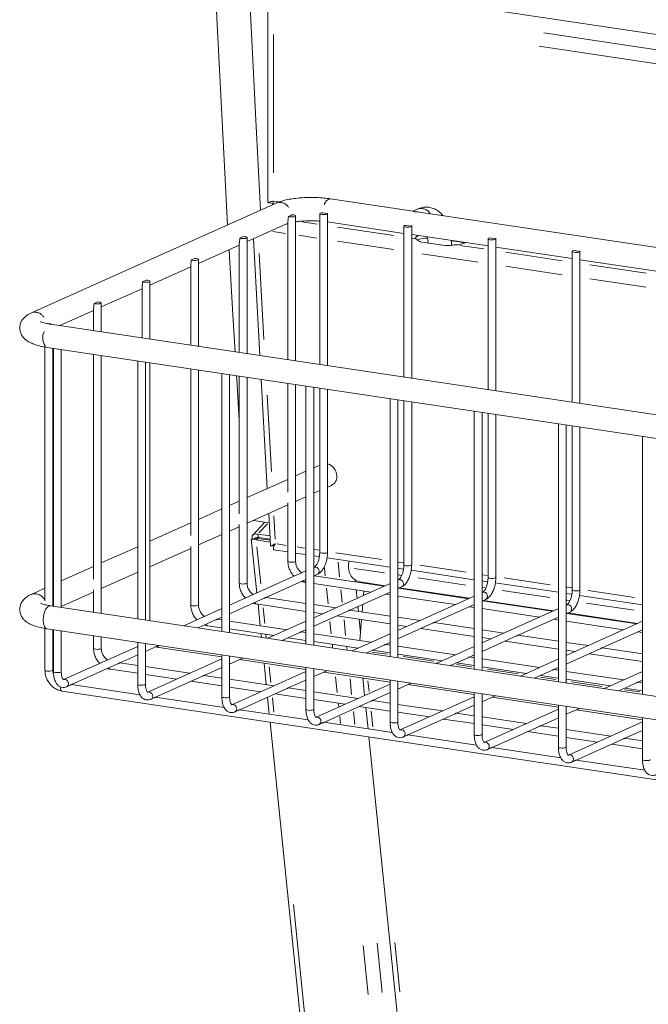
# Model space of a CAD drawing. Units: millimetres. Extents: x 16 to 826, y 7 to 580.
# Drawn here: x 696 to 712, y 359 to 384 of the extents above; entities that cross this region are included whole.
import ezdxf

# ---------------------------------------------------------------- set-up
doc = ezdxf.new("R2010")
doc.units = ezdxf.units.MM
doc.linetypes.add('PHANTOM', pattern=[12.7, 6.35, -1.27, 1.27, -1.27, 1.27, -1.27])

msp = doc.modelspace()

# ---------------------------------------------------------------- linework, layer by layer
at = {"color": 7, "linetype": 'Continuous', "lineweight": 15}
for p, q in [((704.893, 384.649), (753.966, 377.316)), ((702.471, 384.301), (702.471, 379.195)), ((706.211, 378.97), (704.08, 379.288)), ((702.683, 379.18), (696.383, 376.356)), ((702.509, 379.181), (702.613, 379.165)), ((706.321, 379.025), (706.201, 378.971)), ((702.997, 378.837), (703.066, 378.867)), ((703.184, 375.118), (703.184, 378.85)), ((703.804, 378.907), (703.804, 375.026)), ((704.004, 378.907), (703.885, 378.924)), ((704.004, 374.996), (704.004, 378.921)), ((749.512, 372.499), (706.365, 378.947)), ((701.934, 378.187), (702.929, 378.632)), ((702.984, 378.712), (702.984, 375.148)), ((704.004, 378.693), (705.969, 378.399)), ((705.969, 378.583), (705.969, 374.702)), ((706.169, 378.583), (706.019, 378.605)), ((706.169, 374.672), (706.169, 378.598)), ((701.747, 378.276), (701.834, 378.315)), ((701.934, 375.305), (701.934, 378.289)), ((702.096, 378.259), (702.264, 375.256)), ((706.169, 378.369), (708.134, 378.076)), ((708.134, 378.259), (708.134, 374.379)), ((708.334, 378.259), (708.184, 378.282)), ((708.334, 374.349), (708.334, 378.275)), ((700.684, 377.626), (701.734, 378.097)), ((701.734, 378.152), (701.734, 375.335)), ((706.431, 378.172), (707.029, 378.083)), ((707.397, 378.179), (707.188, 378.21)), ((708.334, 378.046), (710.299, 377.752)), ((700.497, 377.716), (700.584, 377.755)), ((710.299, 377.936), (710.299, 374.055)), ((710.499, 377.936), (710.349, 377.958)), ((710.499, 374.025), (710.499, 377.951)), ((699.434, 377.066), (700.484, 377.537)), ((700.484, 377.592), (700.484, 375.522)), ((700.684, 375.492), (700.684, 377.729)), ((710.499, 377.722), (712.464, 377.429)), ((698.184, 376.505), (699.234, 376.976)), ((699.234, 377.031), (699.234, 375.709)), ((699.247, 377.156), (699.334, 377.194)), ((699.434, 375.679), (699.434, 377.169)), ((697.984, 376.471), (697.984, 375.895)), ((697.997, 376.595), (698.084, 376.634)), ((698.184, 375.866), (698.184, 376.608)), ((697.113, 376.026), (697.984, 376.416)), ((744.598, 368.93), (696.88, 376.06)), ((696.734, 375.476), (696.734, 368.942)), ((696.791, 375.467), (744.509, 368.337)), ((696.934, 368.808), (696.934, 375.446)), ((696.954, 375.443), (696.954, 368.805)), ((697.154, 368.775), (697.154, 375.413)), ((697.984, 375.289), (697.984, 369.503)), ((698.184, 368.621), (698.184, 375.259)), ((699.119, 375.119), (699.119, 368.481)), ((699.319, 368.452), (699.319, 375.089)), ((699.434, 368.434), (699.434, 375.072)), ((700.484, 374.915), (700.484, 370.623)), ((700.684, 368.842), (700.684, 374.885)), ((701.284, 374.796), (701.284, 368.158)), ((701.484, 368.128), (701.484, 374.766)), ((701.734, 374.728), (701.734, 371.184)), ((701.934, 369.403), (701.934, 374.699)), ((702.298, 374.644), (702.455, 371.833)), ((702.984, 374.542), (702.984, 371.744)), ((703.184, 369.963), (703.184, 374.512)), ((703.449, 374.472), (703.449, 367.834)), ((703.649, 367.805), (703.649, 374.442)), ((703.804, 374.419), (703.804, 370.194)), ((704.004, 370.194), (704.004, 374.389)), ((705.614, 374.149), (705.614, 367.511)), ((705.814, 367.481), (705.814, 374.119)), ((705.969, 374.096), (705.969, 369.87)), ((706.169, 369.87), (706.169, 374.066)), ((707.779, 373.825), (707.779, 367.187)), ((707.979, 367.157), (707.979, 373.795)), ((708.134, 373.772), (708.134, 369.547)), ((708.334, 369.547), (708.334, 373.742)), ((709.944, 373.502), (709.944, 366.864)), ((710.144, 366.834), (710.144, 373.472)), ((710.299, 373.449), (710.299, 369.223)), ((710.499, 369.223), (710.499, 373.419)), ((712.109, 373.178), (712.109, 366.54)), ((703.804, 372.438), (703.649, 372.368)), ((703.449, 372.279), (703.184, 372.16)), ((702.984, 372.07), (701.934, 371.6)), ((704.004, 371.87), (704.104, 371.915)), ((703.649, 371.711), (703.804, 371.78)), ((701.734, 371.51), (701.484, 371.398)), ((701.934, 370.942), (702.984, 371.413)), ((702.984, 371.467), (702.984, 369.963)), ((703.184, 371.502), (703.449, 371.621)), ((701.284, 371.308), (700.684, 371.039)), ((702.491, 371.192), (702.537, 370.359)), ((700.484, 370.95), (699.434, 370.479)), ((701.734, 370.906), (701.734, 369.403)), ((702.393, 370.971), (702.078, 370.637)), ((702.097, 371.015), (702.504, 370.954)), ((700.684, 370.382), (701.284, 370.651)), ((701.484, 370.74), (701.734, 370.852)), ((702.211, 370.661), (702.523, 370.615)), ((702.043, 370.536), (702.185, 369.147)), ((702.531, 370.458), (702.171, 370.512)), ((702.529, 370.506), (702.22, 370.552)), ((702.226, 370.576), (702.527, 370.531)), ((699.119, 370.338), (698.184, 369.919)), ((699.434, 369.821), (700.484, 370.292)), ((700.484, 370.346), (700.484, 368.842)), ((702.618, 370.259), (702.984, 370.204)), ((703.184, 370.174), (703.449, 370.135)), ((703.649, 370.105), (703.793, 370.083)), ((703.991, 370.054), (705.614, 369.811)), ((697.984, 369.829), (697.154, 369.457)), ((698.184, 369.261), (699.119, 369.68)), ((703.449, 369.713), (701.484, 368.832)), ((703.663, 369.809), (703.649, 369.803)), ((703.664, 369.59), (703.744, 369.627)), ((704.553, 369.741), (704.547, 369.801)), ((705.814, 369.781), (705.958, 369.76)), ((706.156, 369.73), (707.779, 369.488)), ((702.414, 369.03), (703.449, 369.494)), ((703.416, 369.426), (703.449, 369.421)), ((703.649, 369.391), (705.125, 369.171)), ((705.614, 369.39), (703.649, 368.509)), ((705.464, 369.322), (703.664, 369.591)), ((704.72, 369.433), (704.715, 369.481)), ((704.841, 369.43), (705.488, 369.333)), ((704.957, 369.398), (704.959, 369.413)), ((705.828, 369.486), (705.814, 369.479)), ((707.979, 369.458), (708.123, 369.436)), ((708.321, 369.407), (709.944, 369.164)), ((696.734, 369.269), (696.383, 369.111)), ((696.954, 369.367), (696.934, 369.358)), ((697.154, 368.799), (697.984, 369.171)), ((697.984, 369.225), (697.984, 368.651)), ((704.579, 368.707), (705.614, 369.171)), ((704.763, 369.008), (704.741, 369.228)), ((704.932, 369.084), (704.941, 369.198)), ((705.829, 369.267), (705.91, 369.303)), ((707.629, 368.999), (705.829, 369.268)), ((705.855, 369.279), (707.653, 369.01)), ((707.993, 369.162), (707.979, 369.156)), ((710.144, 369.134), (710.288, 369.113)), ((701.484, 368.613), (702.375, 369.013)), ((702.166, 368.866), (703.449, 368.674)), ((703.449, 368.876), (702.414, 369.031)), ((705.492, 369.116), (705.614, 369.098)), ((705.814, 369.068), (707.29, 368.847)), ((707.779, 369.066), (705.814, 368.185)), ((707.994, 368.943), (708.075, 368.98)), ((709.794, 368.675), (707.994, 368.944)), ((708.02, 368.955), (709.818, 368.686)), ((710.486, 369.083), (712.109, 368.841)), ((744.598, 361.686), (696.88, 368.816)), ((701.284, 368.743), (700.305, 368.304)), ((702.215, 368.858), (702.271, 368.305)), ((704.214, 368.762), (703.649, 368.846)), ((703.649, 368.29), (704.54, 368.689)), ((703.649, 368.644), (703.875, 368.61)), ((705.614, 368.553), (704.579, 368.707)), ((704.797, 368.675), (704.785, 368.799)), ((704.897, 368.66), (704.913, 368.856)), ((706.744, 368.383), (707.779, 368.847)), ((707.657, 368.792), (707.779, 368.774)), ((707.979, 368.744), (709.455, 368.524)), ((709.944, 368.743), (707.979, 367.862)), ((710.158, 368.839), (710.144, 368.832)), ((710.159, 368.62), (710.24, 368.656)), ((711.959, 368.352), (710.159, 368.621)), ((710.185, 368.632), (711.983, 368.363)), ((700.672, 368.249), (701.125, 368.452)), ((701.164, 368.47), (701.284, 368.523)), ((701.284, 368.453), (701.164, 368.471)), ((702.964, 368.202), (701.484, 368.423)), ((703.449, 368.419), (702.471, 367.981)), ((704.242, 368.556), (705.614, 368.351)), ((704.853, 368.125), (704.818, 368.469)), ((704.837, 367.922), (704.881, 368.46)), ((706.379, 368.438), (705.814, 368.523)), ((705.814, 367.966), (706.705, 368.366)), ((707.779, 368.229), (706.744, 368.384)), ((708.909, 368.06), (709.944, 368.523)), ((709.822, 368.469), (709.944, 368.451)), ((710.144, 368.421), (711.62, 368.2)), ((712.109, 368.419), (710.144, 367.538)), ((696.734, 368.232), (696.734, 367.161)), ((696.791, 368.223), (744.509, 361.092)), ((696.934, 367.161), (696.934, 368.201)), ((696.954, 368.198), (696.954, 367.123)), ((697.154, 367.123), (697.154, 368.168)), ((700.916, 368.305), (701.284, 368.25)), ((701.484, 368.221), (702.625, 368.05)), ((702.837, 367.926), (703.29, 368.129)), ((703.329, 368.146), (703.449, 368.2)), ((703.449, 368.129), (703.329, 368.147)), ((705.814, 368.321), (706.04, 368.287)), ((706.407, 368.232), (707.779, 368.027)), ((708.544, 368.115), (707.979, 368.199)), ((711.074, 367.736), (712.109, 368.2)), ((711.987, 368.145), (712.109, 368.127)), ((697.984, 368.044), (697.984, 367.722)), ((698.184, 367.722), (698.184, 368.014)), ((699.119, 367.875), (699.119, 366.8)), ((702.292, 368.1), (702.302, 368.006)), ((702.992, 367.995), (703.449, 367.927)), ((705.129, 367.878), (703.649, 368.099)), ((703.649, 367.897), (704.79, 367.726)), ((705.614, 368.096), (704.636, 367.657)), ((705.494, 367.823), (705.614, 367.876)), ((707.979, 367.643), (708.87, 368.042)), ((707.979, 367.997), (708.205, 367.963)), ((708.572, 367.908), (709.944, 367.703)), ((709.944, 367.906), (708.909, 368.06)), ((710.709, 367.791), (710.144, 367.876)), ((699.119, 367.772), (697.213, 366.918)), ((699.319, 366.8), (699.319, 367.845)), ((699.319, 367.643), (699.657, 367.794)), ((699.666, 367.745), (701.284, 367.503)), ((705.002, 367.602), (705.455, 367.805)), ((705.157, 367.672), (705.614, 367.603)), ((705.614, 367.806), (705.494, 367.823)), ((707.294, 367.555), (705.814, 367.776)), ((707.779, 367.772), (706.801, 367.334)), ((710.144, 367.319), (711.035, 367.719)), ((710.144, 367.674), (710.37, 367.64)), ((712.109, 367.582), (711.074, 367.737)), ((698.664, 367.349), (699.119, 367.553)), ((699.119, 367.282), (698.664, 367.35)), ((701.284, 367.449), (699.378, 366.594)), ((701.284, 367.551), (701.284, 366.476)), ((701.484, 366.476), (701.484, 367.521)), ((701.484, 367.319), (701.822, 367.471)), ((701.742, 367.435), (703.449, 367.18)), ((705.814, 367.573), (706.955, 367.403)), ((707.167, 367.279), (707.62, 367.482)), ((707.322, 367.348), (707.779, 367.28)), ((707.659, 367.499), (707.779, 367.553)), ((707.779, 367.482), (707.659, 367.5)), ((709.459, 367.231), (707.979, 367.452)), ((709.944, 367.449), (708.966, 367.01)), ((710.737, 367.585), (712.109, 367.38)), ((697.414, 366.789), (698.625, 367.332)), ((698.416, 367.185), (699.119, 367.08)), ((700.464, 367.081), (699.319, 367.252)), ((700.829, 367.026), (701.284, 367.229)), ((703.449, 367.125), (701.543, 366.271)), ((702.37, 367.341), (702.426, 366.788)), ((703.449, 367.228), (703.449, 366.153)), ((703.649, 366.153), (703.649, 367.198)), ((703.649, 366.995), (703.987, 367.147)), ((703.907, 367.111), (705.614, 366.856)), ((707.979, 367.25), (709.12, 367.079)), ((709.332, 366.955), (709.785, 367.158)), ((709.824, 367.176), (709.944, 367.229)), ((709.944, 367.159), (709.824, 367.176)), ((711.624, 366.908), (710.144, 367.129)), ((712.109, 367.125), (711.131, 366.686)), ((699.319, 367.05), (700.125, 366.929)), ((699.579, 366.465), (700.79, 367.008)), ((700.492, 366.874), (701.284, 366.756)), ((701.284, 366.958), (700.829, 367.026)), ((702.629, 366.757), (701.484, 366.928)), ((702.994, 366.702), (703.449, 366.906)), ((704.913, 366.961), (704.959, 366.508)), ((705.614, 366.904), (705.614, 365.829)), ((705.814, 365.829), (705.814, 366.874)), ((709.487, 367.025), (709.944, 366.956)), ((710.144, 366.926), (711.286, 366.756)), ((711.989, 366.852), (712.109, 366.906)), ((712.109, 366.835), (711.989, 366.853)), ((697.166, 366.624), (745.143, 359.455)), ((697.294, 366.735), (697.375, 366.771)), ((699.177, 366.526), (697.414, 366.789)), ((701.484, 366.726), (702.29, 366.606)), ((701.744, 366.142), (702.955, 366.685)), ((703.449, 366.635), (702.994, 366.703)), ((704.794, 366.434), (703.649, 366.605)), ((705.614, 366.801), (703.708, 365.947)), ((705.814, 366.672), (706.152, 366.824)), ((706.072, 366.788), (707.779, 366.533)), ((711.497, 366.632), (711.95, 366.835)), ((711.652, 366.701), (712.109, 366.633)), ((699.46, 366.412), (699.54, 366.448)), ((701.342, 366.202), (699.579, 366.466)), ((702.46, 366.462), (702.504, 366.029)), ((702.657, 366.551), (703.449, 366.433)), ((703.649, 366.403), (704.455, 366.282)), ((703.909, 365.818), (705.12, 366.361)), ((705.159, 366.378), (705.614, 366.582)), ((705.614, 366.311), (705.159, 366.379)), ((707.779, 366.478), (705.873, 365.624)), ((707.779, 366.581), (707.779, 365.505)), ((707.979, 365.505), (707.979, 366.551)), ((707.979, 366.348), (708.317, 366.5)), ((708.237, 366.464), (709.944, 366.209)), ((701.625, 366.088), (701.705, 366.124)), ((703.507, 365.879), (701.744, 366.142)), ((704.822, 366.227), (705.614, 366.109)), ((704.991, 366.202), (705.047, 365.649)), ((706.959, 366.11), (705.814, 366.281)), ((705.814, 366.079), (706.62, 365.959)), ((707.324, 366.055), (707.779, 366.259)), ((709.944, 366.154), (708.038, 365.3)), ((709.944, 366.257), (709.944, 365.182)), ((710.144, 365.182), (710.144, 366.227)), ((710.144, 366.025), (710.483, 366.177)), ((710.402, 366.141), (712.109, 365.886)), ((706.074, 365.495), (707.285, 366.038)), ((706.987, 365.904), (707.779, 365.786)), ((707.779, 365.988), (707.324, 366.056)), ((709.124, 365.787), (707.979, 365.958)), ((709.489, 365.731), (709.944, 365.935)), ((712.109, 365.831), (710.203, 364.976)), ((712.109, 365.934), (712.109, 364.858)), ((702.525, 365.824), (706.003, 331.787)), ((703.79, 365.765), (703.87, 365.801)), ((705.672, 365.555), (703.909, 365.819)), ((707.979, 365.756), (708.786, 365.635)), ((708.239, 365.171), (709.45, 365.714)), ((709.152, 365.58), (709.944, 365.462)), ((709.944, 365.664), (709.489, 365.732)), ((711.289, 365.463), (710.144, 365.634)), ((711.654, 365.408), (712.109, 365.612)), ((705.068, 365.443), (708.544, 331.464)), ((705.955, 365.441), (706.035, 365.477)), ((707.837, 365.232), (706.074, 365.495)), ((710.144, 365.432), (710.951, 365.312)), ((710.404, 364.848), (711.615, 365.39)), ((712.109, 365.341), (711.654, 365.409)), ((708.12, 365.118), (708.2, 365.154)), ((710.003, 364.908), (708.239, 365.172)), ((711.317, 365.257), (712.109, 365.138)), ((710.285, 364.794), (710.365, 364.83)), ((712.168, 364.585), (710.404, 364.848))]:
    msp.add_line(p, q, dxfattribs=at)
at = {"color": 8, "linetype": 'PHANTOM', "lineweight": 0}
for p, q in [((702.613, 383.512), (702.613, 379.957)), ((709.571, 383.557), (747.83, 377.84)), ((709.448, 383.216), (747.818, 377.483)), ((702.633, 379.229), (702.742, 379.213)), ((702.978, 378.663), (702.975, 378.661)), ((703.735, 378.639), (703.349, 378.696)), ((705.711, 378.343), (704.262, 378.56)), ((702.925, 378.399), (702.597, 378.449)), ((703.722, 378.28), (703.265, 378.349)), ((706.268, 378.26), (706.184, 378.273)), ((705.711, 377.983), (704.262, 378.2)), ((707.397, 378.18), (707.397, 378.185)), ((708.024, 377.998), (707.407, 378.09)), ((702.246, 377.882), (702.369, 375.67)), ((707.876, 377.66), (706.427, 377.876)), ((710.041, 377.696), (708.592, 377.913)), ((710.041, 377.336), (708.592, 377.553)), ((712.206, 377.373), (710.757, 377.589)), ((712.206, 377.013), (710.757, 377.229)), ((702.449, 374.24), (702.559, 372.274)), ((702.461, 370.926), (702.24, 370.692)), ((702.622, 371.13), (702.656, 370.531)), ((702.213, 370.65), (702.224, 370.587)), ((702.175, 370.516), (702.215, 370.549)), ((702.22, 370.574), (702.203, 370.557)), ((702.942, 370.372), (702.705, 370.408)), ((702.189, 370.333), (702.286, 369.38)), ((703.414, 370.302), (703.219, 370.331)), ((703.783, 370.247), (703.669, 370.264)), ((705.402, 370.005), (704.215, 370.182)), ((704.315, 369.564), (704.276, 369.941)), ((705.948, 369.923), (705.834, 369.94)), ((703.947, 369.586), (703.926, 369.788)), ((704.687, 369.78), (705.474, 369.662)), ((707.567, 369.681), (706.38, 369.858)), ((705.827, 369.61), (705.898, 369.599)), ((706.333, 369.534), (707.56, 369.351)), ((708.113, 369.599), (707.999, 369.617)), ((709.732, 369.358), (708.545, 369.535)), ((704.021, 368.865), (703.979, 369.267)), ((704.382, 368.902), (704.349, 369.226)), ((707.992, 369.286), (708.063, 369.276)), ((708.498, 369.211), (709.725, 369.027)), ((710.278, 369.276), (710.164, 369.293)), ((711.898, 369.034), (710.71, 369.211)), ((710.157, 368.963), (710.228, 368.952)), ((710.663, 368.887), (711.89, 368.704)), ((702.349, 368.764), (702.39, 368.362)), ((704.1, 368.092), (704.067, 368.414)), ((704.469, 368.051), (704.428, 368.453)), ((702.42, 368.068), (702.427, 368)), ((704.135, 367.745), (704.128, 367.813)), ((704.506, 367.689), (704.499, 367.757)), ((705.153, 367.628), (705.544, 367.57)), ((705.954, 367.508), (706.741, 367.391)), ((702.504, 367.246), (702.545, 366.844)), ((707.318, 367.305), (707.709, 367.246)), ((708.119, 367.185), (708.906, 367.067)), ((704.253, 366.589), (704.212, 366.991)), ((704.624, 366.534), (704.583, 366.936)), ((705.073, 366.614), (705.045, 366.89)), ((709.483, 366.981), (709.874, 366.923)), ((710.284, 366.861), (711.071, 366.744)), ((697.13, 366.701), (697.133, 366.732)), ((711.648, 366.658), (712.039, 366.599)), ((702.586, 366.447), (702.624, 366.079)), ((704.291, 366.223), (704.283, 366.295)), ((704.703, 365.762), (704.669, 366.094)), ((705.166, 365.706), (705.125, 366.108)), ((704.335, 365.788), (704.317, 365.966)), ((703.129, 361.132), (705.664, 336.331)), ((707.372, 336.075), (704.837, 360.876)), ((707.732, 336.129), (705.207, 360.838)), ((708.19, 336.146), (705.67, 360.783))]:
    msp.add_line(p, q, dxfattribs=at)
at = {"color": 7, "linetype": 'Continuous', "lineweight": 15, "flags": 128}
for points in [[(702.279, 378.999), (702.147, 381.485), (701.98, 384.932), (701.83, 388.391), (701.699, 391.86), (701.586, 395.339), (701.491, 398.829), (701.414, 402.328), (701.355, 405.837), (701.314, 409.355)], [(701.433, 378.619), (701.377, 379.623), (701.289, 381.287), (701.205, 382.954), (701.125, 384.624)], [(702.997, 378.837), (703.025, 378.829), (703.063, 378.824), (703.104, 378.824), (703.142, 378.829), (703.17, 378.837), (703.183, 378.847), (703.179, 378.857), (703.159, 378.867), (703.126, 378.873), (703.085, 378.876)], [(703.852, 378.929), (703.822, 378.921), (703.806, 378.912), (703.806, 378.901), (703.823, 378.891), (703.854, 378.884), (703.894, 378.881), (703.935, 378.882), (703.971, 378.887), (703.995, 378.896), (704.004, 378.907)], [(706.019, 378.605), (705.988, 378.598), (705.971, 378.588), (705.971, 378.578), (705.988, 378.568), (706.019, 378.561), (706.058, 378.557), (706.1, 378.558), (706.136, 378.564), (706.16, 378.572), (706.169, 378.583)], [(701.747, 378.276), (701.775, 378.268), (701.813, 378.264), (701.855, 378.264), (701.893, 378.268), (701.921, 378.276), (701.933, 378.287), (701.929, 378.297), (701.908, 378.307), (701.875, 378.313), (701.834, 378.315)], [(706.346, 378.343), (706.328, 378.337), (706.283, 378.312), (706.267, 378.285), (706.283, 378.258)], [(708.184, 378.282), (708.153, 378.275), (708.136, 378.265), (708.136, 378.254), (708.153, 378.244), (708.184, 378.237), (708.223, 378.234), (708.265, 378.235), (708.301, 378.24), (708.325, 378.249), (708.334, 378.259)], [(707.522, 378.148), (707.48, 378.162), (707.397, 378.179)], [(700.497, 377.716), (700.525, 377.708), (700.563, 377.704), (700.605, 377.704), (700.643, 377.708), (700.671, 377.716), (700.683, 377.726), (700.679, 377.737), (700.658, 377.746), (700.625, 377.753), (700.584, 377.755)], [(701.624, 375.352), (701.567, 376.303), (701.47, 377.962), (701.469, 377.978)], [(710.349, 377.958), (710.318, 377.951), (710.301, 377.941), (710.301, 377.931), (710.318, 377.921), (710.349, 377.914), (710.388, 377.91), (710.43, 377.911), (710.466, 377.917), (710.49, 377.925), (710.499, 377.936)], [(699.247, 377.156), (699.275, 377.148), (699.313, 377.143), (699.355, 377.143), (699.393, 377.148), (699.421, 377.156), (699.433, 377.166), (699.429, 377.177), (699.408, 377.186), (699.375, 377.192), (699.334, 377.194)], [(697.997, 376.595), (698.025, 376.587), (698.063, 376.583), (698.105, 376.583), (698.143, 376.587), (698.171, 376.595), (698.183, 376.606), (698.179, 376.616), (698.158, 376.626), (698.125, 376.632), (698.084, 376.634)], [(701.734, 373.597), (701.668, 374.647), (701.662, 374.739)]]:
    msp.add_lwpolyline(points, dxfattribs=at)
at = {"color": 8, "linetype": 'PHANTOM', "lineweight": 0, "flags": 128}
for points in [[(703.804, 370.194), (703.807, 370.187), (703.824, 370.178), (703.854, 370.171)], [(703.854, 370.171), (703.891, 370.168), (703.929, 370.169), (703.964, 370.173), (703.99, 370.181), (704.003, 370.19), (704.004, 370.194)], [(702.984, 369.963), (702.987, 369.956), (703.005, 369.947), (703.034, 369.941)], [(703.034, 369.941), (703.071, 369.938), (703.11, 369.938), (703.145, 369.943), (703.171, 369.95), (703.183, 369.96), (703.184, 369.963)], [(703.663, 369.809), (703.67, 369.812), (703.704, 369.814)], [(703.704, 369.814), (703.737, 369.802), (703.765, 369.777), (703.784, 369.743), (703.79, 369.705), (703.784, 369.669), (703.765, 369.64), (703.744, 369.627)], [(705.969, 369.87), (705.972, 369.864), (705.989, 369.855), (706.019, 369.848)], [(706.019, 369.848), (706.056, 369.845), (706.095, 369.845), (706.13, 369.85), (706.155, 369.857), (706.168, 369.867), (706.169, 369.87)], [(701.734, 369.403), (701.737, 369.396), (701.755, 369.387), (701.784, 369.38)], [(701.784, 369.38), (701.821, 369.377), (701.86, 369.378), (701.895, 369.382), (701.921, 369.39), (701.933, 369.399), (701.934, 369.403)], [(703.416, 369.426), (703.411, 369.427), (703.395, 369.441), (703.385, 369.465)], [(705.828, 369.486), (705.835, 369.489), (705.869, 369.491)], [(705.869, 369.491), (705.902, 369.479), (705.93, 369.453), (705.949, 369.419), (705.955, 369.381), (705.949, 369.345), (705.93, 369.317), (705.91, 369.303)], [(708.134, 369.547), (708.137, 369.54), (708.154, 369.531), (708.184, 369.524)], [(708.184, 369.524), (708.221, 369.521), (708.26, 369.522), (708.295, 369.526), (708.32, 369.534), (708.333, 369.543), (708.334, 369.547)], [(707.993, 369.162), (708.001, 369.165), (708.034, 369.167)], [(708.034, 369.167), (708.067, 369.155), (708.095, 369.13), (708.114, 369.096), (708.12, 369.058), (708.114, 369.022), (708.095, 368.993), (708.075, 368.98)], [(710.299, 369.223), (710.302, 369.217), (710.319, 369.208), (710.349, 369.201)], [(710.349, 369.201), (710.386, 369.198), (710.425, 369.198), (710.46, 369.203), (710.485, 369.21), (710.498, 369.22), (710.499, 369.223)], [(702.166, 368.866), (702.161, 368.867), (702.145, 368.881), (702.135, 368.905)], [(696.88, 368.816), (696.861, 368.816), (696.809, 368.793), (696.76, 368.737), (696.72, 368.654), (696.694, 368.555), (696.685, 368.452), (696.694, 368.357), (696.72, 368.282), (696.76, 368.235), (696.791, 368.223)], [(700.484, 368.842), (700.487, 368.836), (700.505, 368.827), (700.534, 368.82)], [(700.534, 368.82), (700.571, 368.817), (700.61, 368.817), (700.645, 368.822), (700.671, 368.83), (700.683, 368.839), (700.684, 368.842)], [(710.158, 368.839), (710.166, 368.841), (710.199, 368.844)], [(710.199, 368.844), (710.232, 368.832), (710.26, 368.806), (710.279, 368.772), (710.285, 368.734), (710.279, 368.698), (710.26, 368.67), (710.24, 368.656)], [(700.916, 368.305), (700.911, 368.306), (700.895, 368.32), (700.885, 368.345)], [(697.984, 367.722), (697.987, 367.715), (698.005, 367.706), (698.034, 367.699)], [(698.034, 367.699), (698.071, 367.696), (698.11, 367.697), (698.145, 367.701), (698.171, 367.709), (698.183, 367.718), (698.184, 367.722)], [(699.666, 367.745), (699.661, 367.746), (699.645, 367.76), (699.635, 367.784)], [(696.734, 367.161), (696.737, 367.155), (696.755, 367.146), (696.784, 367.139)], [(696.784, 367.139), (696.821, 367.136), (696.86, 367.136), (696.895, 367.141), (696.921, 367.148), (696.933, 367.158), (696.934, 367.161)], [(697.154, 367.123), (697.153, 367.12), (697.14, 367.11), (697.114, 367.103), (697.079, 367.098), (697.041, 367.097), (697.004, 367.101), (696.974, 367.107), (696.957, 367.116), (696.954, 367.123)], [(698.416, 367.185), (698.411, 367.186), (698.395, 367.199), (698.385, 367.224)], [(697.214, 366.918), (697.22, 366.921), (697.254, 366.923)], [(697.254, 366.923), (697.287, 366.911), (697.315, 366.886), (697.334, 366.851), (697.34, 366.813), (697.334, 366.777), (697.315, 366.749), (697.294, 366.735)], [(697.166, 366.624), (697.161, 366.625), (697.145, 366.639), (697.134, 366.666), (697.13, 366.701)], [(699.319, 366.8), (699.318, 366.796), (699.305, 366.787), (699.28, 366.779), (699.245, 366.775), (699.206, 366.774), (699.169, 366.777), (699.139, 366.784), (699.122, 366.793), (699.119, 366.8)], [(699.379, 366.595), (699.385, 366.597), (699.419, 366.599)], [(699.419, 366.599), (699.452, 366.587), (699.48, 366.562), (699.499, 366.528), (699.505, 366.49), (699.499, 366.454), (699.48, 366.425), (699.46, 366.412)], [(701.484, 366.476), (701.483, 366.473), (701.47, 366.463), (701.445, 366.456), (701.41, 366.451), (701.371, 366.45), (701.334, 366.454), (701.304, 366.46), (701.287, 366.469), (701.284, 366.476)], [(701.544, 366.271), (701.551, 366.274), (701.584, 366.276)], [(701.584, 366.276), (701.617, 366.264), (701.645, 366.238), (701.664, 366.204), (701.67, 366.166), (701.664, 366.13), (701.645, 366.102), (701.625, 366.088)], [(703.649, 366.153), (703.648, 366.149), (703.635, 366.14), (703.61, 366.132), (703.575, 366.128), (703.536, 366.127), (703.499, 366.13), (703.469, 366.137), (703.452, 366.146), (703.449, 366.153)], [(703.709, 365.948), (703.716, 365.95), (703.749, 365.952)], [(703.749, 365.952), (703.782, 365.94), (703.81, 365.915), (703.829, 365.881), (703.835, 365.843), (703.829, 365.807), (703.81, 365.778), (703.79, 365.765)], [(705.814, 365.829), (705.813, 365.826), (705.8, 365.816), (705.775, 365.808), (705.74, 365.804), (705.701, 365.803), (705.664, 365.807), (705.634, 365.813), (705.617, 365.822), (705.614, 365.829)], [(705.874, 365.624), (705.881, 365.626), (705.914, 365.629)], [(705.914, 365.629), (705.947, 365.617), (705.975, 365.591), (705.994, 365.557), (706, 365.519), (705.994, 365.483), (705.975, 365.455), (705.955, 365.441)], [(707.979, 365.505), (707.978, 365.502), (707.965, 365.493), (707.94, 365.485), (707.905, 365.48), (707.866, 365.48), (707.829, 365.483), (707.8, 365.49), (707.782, 365.499), (707.779, 365.505)], [(708.039, 365.301), (708.046, 365.303), (708.079, 365.305)], [(708.079, 365.305), (708.112, 365.293), (708.14, 365.268), (708.159, 365.234), (708.165, 365.196), (708.159, 365.16), (708.14, 365.131), (708.12, 365.118)], [(710.144, 365.182), (710.143, 365.179), (710.131, 365.169), (710.105, 365.161), (710.07, 365.157), (710.031, 365.156), (709.994, 365.16), (709.965, 365.166), (709.947, 365.175), (709.944, 365.182)], [(710.204, 364.977), (710.211, 364.979), (710.244, 364.982)], [(710.244, 364.982), (710.277, 364.97), (710.305, 364.944), (710.324, 364.91), (710.331, 364.872), (710.324, 364.836), (710.305, 364.808), (710.285, 364.794)], [(712.309, 364.858), (712.308, 364.855), (712.296, 364.845), (712.27, 364.838), (712.235, 364.833), (712.196, 364.833), (712.159, 364.836), (712.13, 364.843), (712.112, 364.852), (712.109, 364.858)]]:
    msp.add_lwpolyline(points, dxfattribs=at)
at = {"color": 8, "linetype": 'PHANTOM', "lineweight": 0}
for centre, radius, start, end in [((704.114, 379.098), 0.195, 110.4437, 169.8017), ((702.768, 378.921), 0.276, 32.4499, 92.9672), ((706.408, 378.764), 0.275, 30.8195, 108.4929), ((696.466, 376.094), 0.279, 32.6811, 93.5511), ((697.056, 375.713), 0.38, 154.8279, 214.7727), ((696.472, 368.848), 0.278, 19.8473, 108.6505)]:
    msp.add_arc(centre, radius, start, end, dxfattribs=at)
at = {"color": 7, "linetype": 'Continuous', "lineweight": 15}
for centre, radius, start, end in [((703.242, 378.472), 0.433, 111.2648, 114.0784), ((703.643, 377.297), 1.645, 81.5173, 82.6722), ((706.566, 377.566), 0.714, 89.1439, 110.8142), ((707.311, 378.643), 0.537, 268.5467, 296.5486), ((696.856, 375.936), 0.14, 56.7506, 98.9603), ((703.912, 372.158), 0.328, 358.4975, 73.875), ((703.997, 372.135), 0.244, 295.9375, 3.5331), ((705.066, 369.848), 0.521, 166.628, 185.2354), ((704.911, 369.784), 0.36, 186.757, 258.7634)]:
    msp.add_arc(centre, radius, start, end, dxfattribs=at)
for centre, major_axis, ratio, start_param, end_param in [((706.244, 378.661), (-0.042, 0.308), 0.328644, 5.88718, 6.187239), ((706.244, 378.661), (0.408, 0.056), 0.700432, 1.174791, 1.47485), ((702.312, 370.501), (0.244, -0.123), 0.445277, 2.208001, 3.778797), ((702.312, 370.501), (0.269, -0.035), 0.030025, 2.590802, 4.161598), ((702.312, 370.501), (0.165, -0.062), 0.283357, 2.222466, 3.286236), ((702.312, 370.501), (0.169, -0.047), 0.17289, 2.196514, 2.959374)]:
    msp.add_ellipse(centre, major_axis=major_axis, ratio=ratio, start_param=start_param, end_param=end_param, dxfattribs=at)
for points, knots in [([(704.08, 379.288), (704.051, 379.292), (703.966, 379.304), (703.816, 379.317), (703.633, 379.324), (703.449, 379.322), (703.268, 379.311), (703.096, 379.291), (702.935, 379.261), (702.796, 379.226), (702.718, 379.194), (702.683, 379.18)], [0, 0, 0, 0, 0.062161, 0.181629, 0.299555, 0.416829, 0.534296, 0.652668, 0.773182, 0.898043, 1, 1, 1, 1]), ([(702.613, 379.232), (702.583, 379.225), (702.523, 379.211), (702.474, 379.2), (702.464, 379.192), (702.494, 379.185), (702.509, 379.181)], [0, 0, 0, 0, 0.249997, 0.499995, 0.749997, 1, 1, 1, 1]), ([(702.592, 379.139), (702.594, 379.157), (702.598, 379.186), (702.609, 379.22), (702.613, 379.232)], [0, 0, 0, 0, 0.643309, 1, 1, 1, 1]), ([(706.971, 378.856), (706.951, 378.881), (706.904, 378.938), (706.81, 379.005), (706.695, 379.058), (706.569, 379.079), (706.44, 379.07), (706.361, 379.04), (706.321, 379.025)], [0, 0, 0, 0, 0.132677, 0.305935, 0.472542, 0.65175, 0.823785, 1, 1, 1, 1]), ([(702.985, 378.712), (702.985, 378.715), (702.985, 378.726), (702.993, 378.763), (702.997, 378.805), (702.997, 378.833), (702.997, 378.837)], [0, 0, 0, 0, 0.12305, 0.433854, 0.923389, 1, 1, 1, 1]), ([(702.929, 378.632), (702.936, 378.636), (702.949, 378.642), (702.974, 378.649), (702.984, 378.652)], [0, 0, 0, 0, 0.586657, 1, 1, 1, 1]), ([(703.184, 378.695), (703.198, 378.697), (703.251, 378.706), (703.362, 378.716), (703.51, 378.723), (703.662, 378.723), (703.757, 378.717), (703.804, 378.715)], [0, 0, 0, 0, 0.078001, 0.307166, 0.542184, 0.780066, 1, 1, 1, 1]), ([(701.734, 378.152), (701.735, 378.156), (701.735, 378.167), (701.744, 378.208), (701.746, 378.25), (701.747, 378.276)], [0, 0, 0, 0, 0.1443461, 0.4684263, 1, 1, 1, 1]), ([(706.283, 378.258), (706.3, 378.241), (706.323, 378.218), (706.381, 378.184), (706.415, 378.176), (706.431, 378.172)], [0, 0, 0, 0, 0.550774, 0.783697, 1, 1, 1, 1]), ([(706.571, 378.309), (706.576, 378.287), (706.586, 378.239), (706.589, 378.179), (706.591, 378.148)], [0, 0, 0, 0, 0.473407, 1, 1, 1, 1]), ([(707.029, 378.083), (707.074, 378.083), (707.139, 378.083), (707.232, 378.099), (707.275, 378.104), (707.297, 378.106)], [0, 0, 0, 0, 0.510044, 0.75328, 1, 1, 1, 1]), ([(707.194, 378.084), (707.194, 378.117), (707.194, 378.16), (707.189, 378.201), (707.188, 378.21)], [0, 0, 0, 0, 0.781664, 1, 1, 1, 1]), ([(700.484, 377.592), (700.485, 377.595), (700.485, 377.607), (700.494, 377.648), (700.496, 377.69), (700.497, 377.716)], [0, 0, 0, 0, 0.144346, 0.468425, 1, 1, 1, 1]), ([(699.234, 377.031), (699.235, 377.035), (699.235, 377.047), (699.244, 377.088), (699.246, 377.13), (699.247, 377.156)], [0, 0, 0, 0, 0.1443474, 0.4684181, 1, 1, 1, 1]), ([(697.984, 376.471), (697.985, 376.474), (697.985, 376.486), (697.994, 376.527), (697.996, 376.569), (697.997, 376.595)], [0, 0, 0, 0, 0.1443461, 0.4684263, 1, 1, 1, 1]), ([(696.383, 376.356), (696.361, 376.345), (696.307, 376.319), (696.233, 376.268), (696.162, 376.197), (696.111, 376.111), (696.083, 376.009), (696.086, 375.902), (696.119, 375.804), (696.171, 375.724), (696.237, 375.66), (696.319, 375.604), (696.428, 375.553), (696.567, 375.51), (696.696, 375.482), (696.773, 375.47), (696.791, 375.467)], [0, 0, 0, 0, 0.05616, 0.135109, 0.203116, 0.267602, 0.330874, 0.40042, 0.463943, 0.525094, 0.588768, 0.660726, 0.749524, 0.860288, 0.968192, 1, 1, 1, 1]), ([(696.88, 376.06), (696.858, 376.064), (696.797, 376.074), (696.716, 376.092), (696.652, 376.112), (696.617, 376.128), (696.615, 376.129), (696.615, 376.13)], [0, 0, 0, 0, 0.1494052, 0.4223376, 0.651343, 0.855685, 1, 1, 1, 1]), ([(702.152, 370.555), (702.144, 370.552), (702.125, 370.547), (702.109, 370.541), (702.107, 370.538), (702.106, 370.536)], [0, 0, 0, 0, 0.29298, 0.63936, 1, 1, 1, 1]), ([(702.54, 370.359), (702.539, 370.358), (702.536, 370.353), (702.557, 370.36), (702.599, 370.381), (702.643, 370.404), (702.662, 370.414)], [0, 0, 0, 0, 0.079035, 0.360542, 0.725341, 1, 1, 1, 1]), ([(702.662, 370.414), (702.647, 370.384), (702.622, 370.334), (702.61, 370.289), (702.614, 370.266), (702.622, 370.257), (702.629, 370.258), (702.63, 370.258)], [0, 0, 0, 0, 0.370543, 0.630236, 0.80057, 0.974893, 1, 1, 1, 1]), ([(702.542, 370.356), (702.556, 370.358), (702.585, 370.361), (702.621, 370.363), (702.638, 370.363)], [0, 0, 0, 0, 0.514215, 1, 1, 1, 1]), ([(703.804, 370.194), (703.803, 370.177), (703.802, 370.129), (703.79, 370.044), (703.763, 369.951), (703.727, 369.875), (703.689, 369.826), (703.669, 369.812), (703.663, 369.809), (703.663, 369.809)], [0, 0, 0, 0, 0.094749, 0.278519, 0.462884, 0.643906, 0.818456, 0.975735, 1, 1, 1, 1]), ([(703.744, 369.627), (703.761, 369.635), (703.802, 369.657), (703.859, 369.715), (703.916, 369.802), (703.961, 369.911), (703.992, 370.032), (704.003, 370.128), (704.003, 370.181), (704.004, 370.194)], [0, 0, 0, 0, 0.1005855, 0.2575612, 0.4275116, 0.6024243, 0.775219, 0.9470965, 1, 1, 1, 1]), ([(702.984, 369.963), (702.985, 369.94), (702.987, 369.875), (703.015, 369.77), (703.067, 369.66), (703.118, 369.602), (703.142, 369.576)], [0, 0, 0, 0, 0.164805, 0.456536, 0.749862, 1, 1, 1, 1]), ([(703.343, 369.666), (703.339, 369.668), (703.31, 369.682), (703.263, 369.734), (703.212, 369.815), (703.187, 369.897), (703.185, 369.945), (703.184, 369.963)], [0, 0, 0, 0, 0.038246, 0.309771, 0.577685, 0.843803, 1, 1, 1, 1]), ([(705.969, 369.87), (705.968, 369.854), (705.967, 369.805), (705.955, 369.721), (705.928, 369.628), (705.892, 369.552), (705.854, 369.503), (705.834, 369.488), (705.828, 369.486), (705.828, 369.486)], [0, 0, 0, 0, 0.094749, 0.278519, 0.462884, 0.643906, 0.818456, 0.975735, 1, 1, 1, 1]), ([(705.91, 369.303), (705.926, 369.312), (705.967, 369.334), (706.024, 369.392), (706.081, 369.479), (706.126, 369.588), (706.157, 369.709), (706.168, 369.805), (706.168, 369.858), (706.169, 369.87)], [0, 0, 0, 0, 0.100586, 0.257562, 0.427512, 0.602424, 0.775219, 0.947097, 1, 1, 1, 1]), ([(701.734, 369.403), (701.735, 369.38), (701.737, 369.315), (701.765, 369.21), (701.817, 369.1), (701.868, 369.042), (701.892, 369.015)], [0, 0, 0, 0, 0.164805, 0.456536, 0.749862, 1, 1, 1, 1]), ([(702.093, 369.105), (702.089, 369.107), (702.06, 369.121), (702.013, 369.173), (701.962, 369.255), (701.937, 369.336), (701.935, 369.385), (701.934, 369.403)], [0, 0, 0, 0, 0.038248, 0.309771, 0.577685, 0.843803, 1, 1, 1, 1]), ([(703.342, 369.446), (703.349, 369.443), (703.372, 369.432), (703.397, 369.429), (703.416, 369.426)], [0, 0, 0, 0, 0.279828, 1, 1, 1, 1]), ([(703.664, 369.591), (703.664, 369.591), (703.663, 369.591), (703.658, 369.589), (703.651, 369.586), (703.649, 369.585)], [0, 0, 0, 0, 0.255862, 0.71163, 1, 1, 1, 1]), ([(708.134, 369.547), (708.133, 369.53), (708.132, 369.482), (708.12, 369.397), (708.093, 369.304), (708.057, 369.228), (708.019, 369.179), (707.999, 369.165), (707.994, 369.162), (707.993, 369.162)], [0, 0, 0, 0, 0.094749, 0.278519, 0.462884, 0.643906, 0.818456, 0.975735, 1, 1, 1, 1]), ([(708.075, 368.98), (708.091, 368.988), (708.132, 369.01), (708.19, 369.068), (708.246, 369.155), (708.291, 369.264), (708.322, 369.385), (708.333, 369.481), (708.334, 369.534), (708.334, 369.547)], [0, 0, 0, 0, 0.100586, 0.257562, 0.427512, 0.602425, 0.775219, 0.947097, 1, 1, 1, 1]), ([(705.829, 369.267), (705.829, 369.267), (705.829, 369.268), (705.823, 369.266), (705.816, 369.262), (705.814, 369.261)], [0, 0, 0, 0, 0.25585, 0.711628, 1, 1, 1, 1]), ([(710.299, 369.223), (710.298, 369.207), (710.297, 369.158), (710.285, 369.074), (710.258, 368.981), (710.222, 368.905), (710.184, 368.856), (710.164, 368.841), (710.159, 368.839), (710.158, 368.839)], [0, 0, 0, 0, 0.0947489, 0.2785196, 0.4628845, 0.6439063, 0.8184563, 0.9757352, 1, 1, 1, 1]), ([(710.24, 368.656), (710.256, 368.665), (710.297, 368.687), (710.355, 368.745), (710.411, 368.832), (710.456, 368.94), (710.487, 369.062), (710.498, 369.158), (710.499, 369.211), (710.499, 369.223)], [0, 0, 0, 0, 0.100586, 0.257562, 0.427512, 0.602425, 0.775219, 0.947097, 1, 1, 1, 1]), ([(696.383, 369.111), (696.361, 369.101), (696.307, 369.075), (696.233, 369.024), (696.162, 368.952), (696.111, 368.866), (696.083, 368.765), (696.086, 368.658), (696.119, 368.56), (696.171, 368.48), (696.237, 368.415), (696.319, 368.36), (696.428, 368.309), (696.567, 368.265), (696.696, 368.237), (696.773, 368.225), (696.791, 368.223)], [0, 0, 0, 0, 0.05616, 0.135109, 0.203116, 0.267602, 0.330874, 0.40042, 0.463943, 0.525094, 0.588768, 0.660726, 0.749524, 0.860288, 0.968192, 1, 1, 1, 1]), ([(696.88, 368.816), (696.858, 368.819), (696.797, 368.829), (696.716, 368.848), (696.652, 368.868), (696.617, 368.884), (696.615, 368.885), (696.615, 368.885)], [0, 0, 0, 0, 0.149405, 0.422338, 0.651343, 0.855685, 1, 1, 1, 1]), ([(702.092, 368.886), (702.099, 368.883), (702.122, 368.872), (702.147, 368.868), (702.166, 368.866)], [0, 0, 0, 0, 0.27983, 1, 1, 1, 1]), ([(702.414, 369.031), (702.414, 369.031), (702.414, 369.031), (702.407, 369.028), (702.395, 369.023), (702.383, 369.016), (702.376, 369.013), (702.375, 369.013)], [0, 0, 0, 0, 0.146615, 0.407782, 0.678709, 0.950405, 1, 1, 1, 1]), ([(707.994, 368.944), (707.994, 368.944), (707.994, 368.944), (707.988, 368.942), (707.981, 368.939), (707.979, 368.938)], [0, 0, 0, 0, 0.255861, 0.711632, 1, 1, 1, 1]), ([(700.484, 368.842), (700.485, 368.819), (700.487, 368.755), (700.515, 368.65), (700.567, 368.539), (700.618, 368.482), (700.642, 368.455)], [0, 0, 0, 0, 0.164805, 0.456536, 0.749862, 1, 1, 1, 1]), ([(700.843, 368.545), (700.839, 368.547), (700.81, 368.561), (700.763, 368.613), (700.712, 368.695), (700.687, 368.776), (700.685, 368.825), (700.684, 368.842)], [0, 0, 0, 0, 0.038246, 0.30977, 0.577684, 0.843802, 1, 1, 1, 1]), ([(704.579, 368.707), (704.579, 368.707), (704.579, 368.707), (704.572, 368.705), (704.56, 368.699), (704.548, 368.693), (704.541, 368.69), (704.54, 368.689)], [0, 0, 0, 0, 0.1466075, 0.4077781, 0.6787077, 0.9504052, 1, 1, 1, 1]), ([(710.159, 368.62), (710.159, 368.62), (710.159, 368.621), (710.153, 368.619), (710.147, 368.615), (710.144, 368.614)], [0, 0, 0, 0, 0.255851, 0.711631, 1, 1, 1, 1]), ([(701.164, 368.47), (701.164, 368.47), (701.164, 368.47), (701.157, 368.468), (701.145, 368.462), (701.133, 368.456), (701.126, 368.453), (701.125, 368.452)], [0, 0, 0, 0, 0.146685, 0.40777, 0.678694, 0.95046, 1, 1, 1, 1]), ([(706.744, 368.383), (706.744, 368.384), (706.744, 368.384), (706.737, 368.381), (706.725, 368.375), (706.714, 368.369), (706.706, 368.366), (706.705, 368.366)], [0, 0, 0, 0, 0.1466146, 0.407783, 0.6787103, 0.9504057, 1, 1, 1, 1]), ([(700.842, 368.326), (700.849, 368.322), (700.872, 368.312), (700.897, 368.308), (700.916, 368.305)], [0, 0, 0, 0, 0.27983, 1, 1, 1, 1]), ([(703.329, 368.147), (703.329, 368.147), (703.329, 368.147), (703.322, 368.144), (703.31, 368.139), (703.298, 368.132), (703.291, 368.129), (703.29, 368.129)], [0, 0, 0, 0, 0.146677, 0.407766, 0.678693, 0.95046, 1, 1, 1, 1]), ([(708.909, 368.06), (708.909, 368.06), (708.909, 368.06), (708.902, 368.058), (708.89, 368.052), (708.879, 368.046), (708.871, 368.043), (708.87, 368.042)], [0, 0, 0, 0, 0.146607, 0.407776, 0.678701, 0.950406, 1, 1, 1, 1]), ([(697.984, 367.722), (697.985, 367.698), (697.987, 367.634), (698.015, 367.529), (698.067, 367.419), (698.118, 367.361), (698.142, 367.334)], [0, 0, 0, 0, 0.164805, 0.456536, 0.749861, 1, 1, 1, 1]), ([(698.343, 367.424), (698.339, 367.426), (698.31, 367.44), (698.263, 367.492), (698.212, 367.574), (698.187, 367.655), (698.185, 367.704), (698.184, 367.722)], [0, 0, 0, 0, 0.038248, 0.309771, 0.577685, 0.843803, 1, 1, 1, 1]), ([(699.592, 367.765), (699.599, 367.762), (699.622, 367.751), (699.647, 367.748), (699.666, 367.745)], [0, 0, 0, 0, 0.279828, 1, 1, 1, 1]), ([(705.494, 367.823), (705.494, 367.823), (705.494, 367.823), (705.487, 367.821), (705.475, 367.815), (705.464, 367.809), (705.456, 367.806), (705.455, 367.805)], [0, 0, 0, 0, 0.146684, 0.407771, 0.678696, 0.95046, 1, 1, 1, 1]), ([(711.074, 367.736), (711.074, 367.736), (711.074, 367.737), (711.067, 367.734), (711.055, 367.728), (711.044, 367.722), (711.036, 367.719), (711.035, 367.719)], [0, 0, 0, 0, 0.1466146, 0.407783, 0.6787103, 0.9504057, 1, 1, 1, 1]), ([(698.664, 367.349), (698.664, 367.35), (698.664, 367.35), (698.657, 367.347), (698.645, 367.341), (698.633, 367.335), (698.626, 367.332), (698.625, 367.332)], [0, 0, 0, 0, 0.146687, 0.407777, 0.678706, 0.950405, 1, 1, 1, 1]), ([(707.659, 367.5), (707.659, 367.5), (707.659, 367.5), (707.652, 367.497), (707.64, 367.492), (707.629, 367.485), (707.621, 367.482), (707.62, 367.482)], [0, 0, 0, 0, 0.1466763, 0.4077637, 0.6786871, 0.9504604, 1, 1, 1, 1]), ([(696.734, 367.161), (696.735, 367.138), (696.737, 367.074), (696.764, 366.968), (696.821, 366.854), (696.901, 366.755), (696.999, 366.679), (697.091, 366.638), (697.148, 366.628), (697.166, 366.624)], [0, 0, 0, 0, 0.092988, 0.257591, 0.423094, 0.589354, 0.756101, 0.922732, 1, 1, 1, 1]), ([(696.961, 367.032), (696.952, 367.057), (696.936, 367.1), (696.935, 367.143), (696.934, 367.161)], [0, 0, 0, 0, 0.5857343, 1, 1, 1, 1]), ([(696.954, 367.123), (696.954, 367.102), (696.955, 367.04), (696.972, 366.943), (697.008, 366.847), (697.06, 366.776), (697.125, 366.73), (697.201, 366.711), (697.259, 366.72), (697.288, 366.733), (697.294, 366.735)], [0, 0, 0, 0, 0.086065, 0.251221, 0.421596, 0.569067, 0.702152, 0.831255, 0.965507, 1, 1, 1, 1]), ([(697.213, 366.918), (697.211, 366.917), (697.205, 366.915), (697.214, 366.915), (697.202, 366.919), (697.179, 366.958), (697.16, 367.023), (697.154, 367.083), (697.154, 367.118), (697.154, 367.123)], [0, 0, 0, 0, 0.093037, 0.280863, 0.454206, 0.627673, 0.796684, 0.967984, 1, 1, 1, 1]), ([(698.342, 367.205), (698.349, 367.202), (698.372, 367.191), (698.397, 367.187), (698.416, 367.185)], [0, 0, 0, 0, 0.27983, 1, 1, 1, 1]), ([(709.824, 367.176), (709.824, 367.176), (709.824, 367.176), (709.817, 367.174), (709.805, 367.168), (709.794, 367.162), (709.786, 367.159), (709.785, 367.158)], [0, 0, 0, 0, 0.146684, 0.407771, 0.678696, 0.95046, 1, 1, 1, 1]), ([(700.829, 367.026), (700.829, 367.026), (700.829, 367.026), (700.822, 367.024), (700.81, 367.018), (700.798, 367.012), (700.791, 367.009), (700.79, 367.008)], [0, 0, 0, 0, 0.1466796, 0.4077729, 0.6787048, 0.9504048, 1, 1, 1, 1]), ([(711.989, 366.853), (711.989, 366.853), (711.989, 366.853), (711.982, 366.85), (711.97, 366.845), (711.959, 366.838), (711.951, 366.835), (711.95, 366.835)], [0, 0, 0, 0, 0.146685, 0.407773, 0.6787, 0.950474, 1, 1, 1, 1]), ([(697.414, 366.789), (697.414, 366.789), (697.414, 366.789), (697.407, 366.787), (697.395, 366.781), (697.383, 366.775), (697.376, 366.772), (697.375, 366.771)], [0, 0, 0, 0, 0.146625, 0.407808, 0.678671, 0.950457, 1, 1, 1, 1]), ([(699.119, 366.8), (699.119, 366.778), (699.121, 366.716), (699.137, 366.619), (699.173, 366.524), (699.225, 366.452), (699.29, 366.406), (699.366, 366.388), (699.424, 366.397), (699.453, 366.409), (699.46, 366.412)], [0, 0, 0, 0, 0.0860646, 0.2512206, 0.4215958, 0.5690662, 0.7021526, 0.8312559, 0.9655073, 1, 1, 1, 1]), ([(699.378, 366.594), (699.376, 366.594), (699.37, 366.592), (699.379, 366.591), (699.367, 366.596), (699.344, 366.634), (699.325, 366.7), (699.319, 366.759), (699.319, 366.794), (699.319, 366.8)], [0, 0, 0, 0, 0.093037, 0.280863, 0.454206, 0.627673, 0.796684, 0.967984, 1, 1, 1, 1]), ([(702.994, 366.702), (702.994, 366.702), (702.994, 366.703), (702.987, 366.7), (702.975, 366.694), (702.964, 366.688), (702.956, 366.685), (702.955, 366.685)], [0, 0, 0, 0, 0.146687, 0.407778, 0.678707, 0.950405, 1, 1, 1, 1]), ([(699.579, 366.466), (699.579, 366.466), (699.579, 366.466), (699.572, 366.463), (699.56, 366.458), (699.548, 366.451), (699.541, 366.448), (699.54, 366.448)], [0, 0, 0, 0, 0.146617, 0.407804, 0.678671, 0.950457, 1, 1, 1, 1]), ([(701.284, 366.476), (701.284, 366.455), (701.286, 366.393), (701.302, 366.296), (701.338, 366.2), (701.39, 366.129), (701.455, 366.083), (701.531, 366.064), (701.589, 366.073), (701.619, 366.086), (701.625, 366.088)], [0, 0, 0, 0, 0.0860647, 0.2512208, 0.421596, 0.5690665, 0.702153, 0.8312557, 0.9655078, 1, 1, 1, 1]), ([(701.543, 366.271), (701.541, 366.27), (701.535, 366.268), (701.544, 366.268), (701.533, 366.272), (701.509, 366.311), (701.49, 366.376), (701.484, 366.436), (701.484, 366.471), (701.484, 366.476)], [0, 0, 0, 0, 0.093038, 0.280864, 0.454207, 0.627673, 0.796684, 0.967984, 1, 1, 1, 1]), ([(705.159, 366.379), (705.159, 366.379), (705.159, 366.379), (705.152, 366.377), (705.14, 366.371), (705.129, 366.365), (705.121, 366.362), (705.12, 366.361)], [0, 0, 0, 0, 0.146679, 0.407771, 0.678699, 0.950405, 1, 1, 1, 1]), ([(701.744, 366.142), (701.744, 366.142), (701.744, 366.142), (701.737, 366.14), (701.725, 366.134), (701.714, 366.128), (701.706, 366.125), (701.705, 366.124)], [0, 0, 0, 0, 0.1466238, 0.4078088, 0.6786732, 0.950457, 1, 1, 1, 1]), ([(703.449, 366.153), (703.449, 366.131), (703.451, 366.069), (703.467, 365.972), (703.503, 365.877), (703.555, 365.805), (703.62, 365.759), (703.696, 365.741), (703.754, 365.75), (703.784, 365.762), (703.79, 365.765)], [0, 0, 0, 0, 0.086065, 0.251221, 0.421596, 0.569067, 0.702153, 0.831256, 0.965508, 1, 1, 1, 1]), ([(703.708, 365.947), (703.706, 365.947), (703.7, 365.945), (703.709, 365.944), (703.698, 365.949), (703.674, 365.987), (703.655, 366.053), (703.649, 366.112), (703.649, 366.147), (703.649, 366.153)], [0, 0, 0, 0, 0.093038, 0.280863, 0.454208, 0.627674, 0.796684, 0.967984, 1, 1, 1, 1]), ([(705.614, 365.829), (705.614, 365.808), (705.616, 365.746), (705.632, 365.649), (705.668, 365.553), (705.72, 365.482), (705.785, 365.435), (705.861, 365.417), (705.919, 365.426), (705.949, 365.438), (705.955, 365.441)], [0, 0, 0, 0, 0.086065, 0.251221, 0.421596, 0.569067, 0.702153, 0.831255, 0.965507, 1, 1, 1, 1]), ([(705.873, 365.624), (705.871, 365.623), (705.865, 365.621), (705.874, 365.621), (705.863, 365.625), (705.839, 365.664), (705.82, 365.729), (705.814, 365.789), (705.814, 365.824), (705.814, 365.829)], [0, 0, 0, 0, 0.093038, 0.280864, 0.454207, 0.627673, 0.796684, 0.967984, 1, 1, 1, 1]), ([(707.324, 366.055), (707.324, 366.055), (707.324, 366.056), (707.317, 366.053), (707.305, 366.047), (707.294, 366.041), (707.286, 366.038), (707.285, 366.038)], [0, 0, 0, 0, 0.146687, 0.407778, 0.678707, 0.950405, 1, 1, 1, 1]), ([(703.909, 365.818), (703.909, 365.819), (703.909, 365.819), (703.902, 365.816), (703.89, 365.81), (703.879, 365.804), (703.871, 365.801), (703.87, 365.801)], [0, 0, 0, 0, 0.146616, 0.407802, 0.678664, 0.950457, 1, 1, 1, 1]), ([(709.489, 365.732), (709.489, 365.732), (709.489, 365.732), (709.482, 365.73), (709.47, 365.724), (709.459, 365.718), (709.451, 365.715), (709.45, 365.714)], [0, 0, 0, 0, 0.146687, 0.40778, 0.678711, 0.950418, 1, 1, 1, 1]), ([(706.074, 365.495), (706.074, 365.495), (706.074, 365.495), (706.067, 365.493), (706.055, 365.487), (706.044, 365.481), (706.036, 365.478), (706.035, 365.477)], [0, 0, 0, 0, 0.1466238, 0.4078088, 0.6786732, 0.950457, 1, 1, 1, 1]), ([(707.779, 365.505), (707.779, 365.484), (707.781, 365.422), (707.797, 365.325), (707.833, 365.23), (707.885, 365.158), (707.95, 365.112), (708.026, 365.094), (708.084, 365.103), (708.114, 365.115), (708.12, 365.118)], [0, 0, 0, 0, 0.086065, 0.251221, 0.421596, 0.569067, 0.702153, 0.831256, 0.965508, 1, 1, 1, 1]), ([(708.038, 365.3), (708.036, 365.299), (708.03, 365.298), (708.039, 365.297), (708.028, 365.302), (708.004, 365.34), (707.985, 365.405), (707.979, 365.465), (707.979, 365.5), (707.979, 365.505)], [0, 0, 0, 0, 0.0930372, 0.2808637, 0.4542074, 0.6276732, 0.796684, 0.9679844, 1, 1, 1, 1]), ([(711.654, 365.408), (711.654, 365.408), (711.654, 365.409), (711.647, 365.406), (711.635, 365.4), (711.624, 365.394), (711.617, 365.391), (711.615, 365.391)], [0, 0, 0, 0, 0.146686, 0.407776, 0.678704, 0.950405, 1, 1, 1, 1]), ([(708.239, 365.171), (708.239, 365.172), (708.239, 365.172), (708.232, 365.169), (708.22, 365.163), (708.209, 365.157), (708.201, 365.154), (708.2, 365.154)], [0, 0, 0, 0, 0.146625, 0.407811, 0.678677, 0.95047, 1, 1, 1, 1]), ([(709.944, 365.182), (709.944, 365.161), (709.946, 365.099), (709.962, 365.002), (709.998, 364.906), (710.05, 364.835), (710.115, 364.788), (710.191, 364.77), (710.249, 364.779), (710.279, 364.791), (710.285, 364.794)], [0, 0, 0, 0, 0.0860646, 0.2512207, 0.421596, 0.5690667, 0.7021527, 0.8312557, 0.9655078, 1, 1, 1, 1]), ([(710.203, 364.976), (710.201, 364.976), (710.196, 364.974), (710.204, 364.974), (710.193, 364.978), (710.169, 365.017), (710.15, 365.082), (710.144, 365.142), (710.144, 365.176), (710.144, 365.182)], [0, 0, 0, 0, 0.0930383, 0.280864, 0.4542076, 0.6276734, 0.7966841, 0.9679844, 1, 1, 1, 1]), ([(710.404, 364.848), (710.404, 364.848), (710.404, 364.848), (710.397, 364.846), (710.385, 364.84), (710.374, 364.834), (710.367, 364.831), (710.365, 364.83)], [0, 0, 0, 0, 0.146624, 0.407807, 0.67867, 0.950457, 1, 1, 1, 1]), ([(712.109, 364.858), (712.11, 364.837), (712.111, 364.775), (712.127, 364.678), (712.163, 364.583), (712.215, 364.511), (712.28, 364.465), (712.356, 364.447), (712.414, 364.455), (712.444, 364.468), (712.45, 364.47)], [0, 0, 0, 0, 0.086065, 0.251221, 0.421596, 0.569067, 0.702153, 0.831255, 0.965508, 1, 1, 1, 1])]:
    msp.add_open_spline(points, degree=3, knots=knots, dxfattribs=at)

doc.saveas('drawing.dxf')
